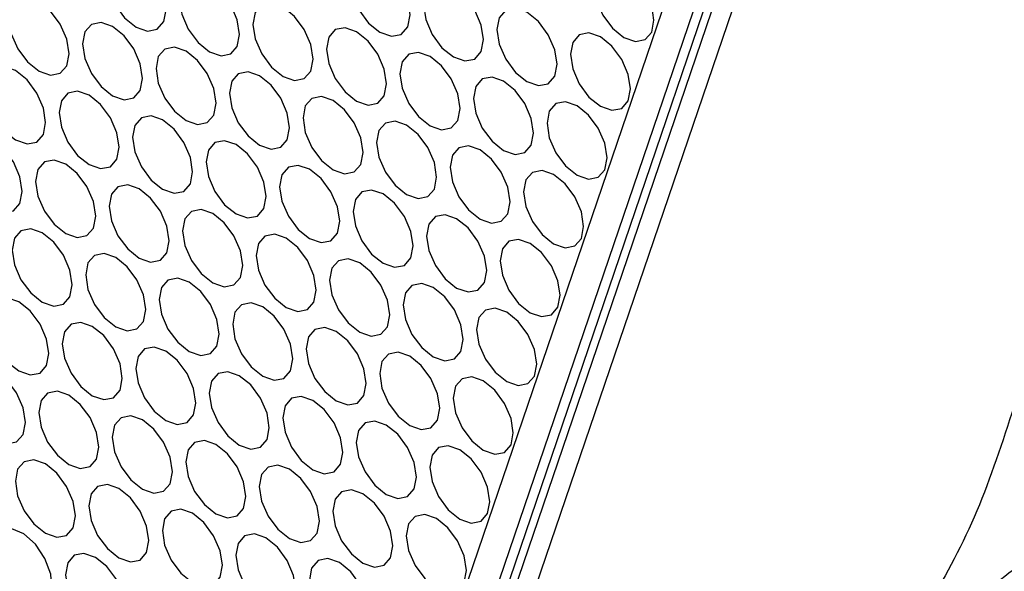
# Model space of a CAD drawing. Units: millimetres. Extents: x 19289 to 20579, y 3421 to 4325.
# Drawn here: x 20323 to 20380, y 3859 to 3891 of the extents above; entities that cross this region are included whole.
import ezdxf

# ---------------------------------------------------------------- set-up
doc = ezdxf.new("R2010")
doc.units = ezdxf.units.MM
doc.layers.add('1', color=7, linetype='Continuous')
doc.layers.add('5', color=251, linetype='Continuous')

msp = doc.modelspace()

# ---------------------------------------------------------------- linework, layer by layer
at = {"layer": '1'}
for p, q in [((20347.807, 3855.546), (20375.846, 3937.87)), ((20377.536, 3937.583), (20349.496, 3855.258)), ((20377.7, 3936.326), (20349.661, 3854.002))]:
    msp.add_line(p, q, dxfattribs=at)
at = {"layer": '1', "flags": 128}
for points in [[(20349.799, 3852.977), (20350.153, 3854.018), (20351.571, 3858.182), (20357.242, 3874.839), (20377.83, 3935.31)], [(20378.916, 3935.073), (20378.51, 3933.882), (20376.887, 3929.116), (20370.394, 3910.051), (20350.868, 3852.723)]]:
    msp.add_lwpolyline(points, dxfattribs=at)
at = {"layer": '1'}
for points, knots in [([(20370.821, 3852.352), (20371.828, 3853.059), (20374.399, 3854.866), (20378.212, 3857.768), (20382.002, 3860.745), (20385.145, 3863.297), (20388.364, 3865.974), (20392.118, 3869.164), (20396.632, 3873.053), (20401.44, 3877.222), (20406.46, 3881.602), (20411.352, 3885.883), (20416, 3889.976), (20420.126, 3893.581), (20423.607, 3897.06), (20427.017, 3900.814), (20430.787, 3905.424), (20434.871, 3911.134), (20438.904, 3917.741), (20442.658, 3925.038), (20447.099, 3933.389), (20451.911, 3942.675), (20456.973, 3952.562), (20460.938, 3960.389), (20463.854, 3966.199), (20465.695, 3969.841), (20467.132, 3972.891), (20468.486, 3975.986), (20469.756, 3979.163), (20470.914, 3982.292), (20471.789, 3984.775), (20472.64, 3987.423), (20473.388, 3990.058), (20473.674, 3993.108), (20474.008, 3996.781), (20474.281, 4000.679), (20474.544, 4004.943), (20474.752, 4008.844), (20474.977, 4012.741), (20475.242, 4016.551), (20475.588, 4020.287), (20475.981, 4023.957), (20476.394, 4027.506), (20476.871, 4031.343), (20477.393, 4035.302), (20477.911, 4039.051), (20478.378, 4042.345), (20478.796, 4045.101), (20479.253, 4047.985), (20479.614, 4050.357), (20479.869, 4051.96), (20480.002, 4053.163), (20480.083, 4054.155), (20480.139, 4055.278), (20480.162, 4056.728), (20480.127, 4058.703), (20479.89, 4061.12), (20479.64, 4063.918), (20479.372, 4066.793), (20479.051, 4070.237), (20478.673, 4074.222), (20478.253, 4078.583), (20477.899, 4082.475), (20477.594, 4085.59), (20477.342, 4088.299), (20477.087, 4091.187), (20476.797, 4094.677), (20476.461, 4098.317), (20476.247, 4101.534), (20475.509, 4104.143), (20474.642, 4106.259), (20473.077, 4108.855), (20470.743, 4112.128), (20467.684, 4115.932), (20464.356, 4119.245), (20461.291, 4122.202), (20458.609, 4124.772), (20455.981, 4127.239), (20453.3, 4129.732), (20450.368, 4132.274), (20447.372, 4134.294), (20444.19, 4136.411), (20440.857, 4138.331), (20437.515, 4140.295), (20433.984, 4142.361), (20430.471, 4144.357), (20426.785, 4146.263), (20423.281, 4148.135), (20420.116, 4149.797), (20417.543, 4151.147), (20415.615, 4152.112), (20413.955, 4152.84), (20412.097, 4153.617), (20409.574, 4154.556), (20406.37, 4155.365), (20403.005, 4156.094), (20398.533, 4157.07), (20393.009, 4158.222), (20387.198, 4159.353), (20381.713, 4160.429), (20376.956, 4160.979), (20372.53, 4161.162), (20368.747, 4161.1), (20365.596, 4160.881), (20363.361, 4160.648), (20361.808, 4160.455), (20360.674, 4160.297), (20359.452, 4160.116), (20357.687, 4159.842), (20355.475, 4159.482), (20352.7, 4159.021), (20349.663, 4158.507), (20346.497, 4157.964), (20343.209, 4157.395), (20339.819, 4156.798), (20336.522, 4156.194), (20333.267, 4155.584), (20330.31, 4155.019), (20327.497, 4154.471), (20324.456, 4153.861), (20321.087, 4153.152), (20317.361, 4152.32), (20313.061, 4151.255), (20308.473, 4149.936), (20303.7, 4148.532), (20299.224, 4147.161), (20294.871, 4145.783), (20290.327, 4144.299), (20284.96, 4142.483), (20278.416, 4140.18), (20270.707, 4137.305), (20262.697, 4133.989), (20257.346, 4131.385), (20254.909, 4130.2)], [0, 0, 0, 0, 0.006995, 0.01785, 0.026876, 0.033981, 0.040602, 0.050373, 0.061417, 0.073758, 0.085889, 0.098757, 0.110492, 0.120741, 0.12942, 0.136607, 0.146501, 0.158403, 0.170614, 0.183842, 0.197944, 0.21693, 0.23551, 0.253453, 0.260882, 0.268637, 0.272822, 0.276979, 0.28499, 0.290214, 0.295016, 0.299265, 0.304807, 0.31178, 0.318079, 0.327056, 0.334723, 0.342507, 0.350746, 0.359679, 0.368656, 0.377272, 0.386776, 0.395934, 0.40598, 0.417948, 0.428025, 0.434901, 0.441885, 0.446008, 0.449463, 0.450794, 0.451964, 0.454152, 0.456461, 0.459178, 0.463462, 0.468217, 0.472943, 0.477714, 0.48549, 0.493271, 0.500411, 0.505744, 0.509462, 0.514614, 0.521098, 0.528127, 0.534043, 0.538468, 0.5415, 0.54511, 0.552855, 0.560716, 0.568379, 0.57526, 0.581115, 0.586317, 0.592521, 0.598632, 0.604793, 0.610033, 0.617035, 0.62442, 0.631375, 0.639362, 0.646325, 0.653986, 0.661012, 0.665415, 0.668973, 0.671787, 0.674187, 0.678523, 0.684915, 0.692713, 0.702053, 0.715031, 0.73013, 0.741063, 0.751916, 0.761075, 0.768548, 0.774363, 0.778585, 0.780178, 0.781898, 0.78403, 0.786705, 0.792331, 0.799061, 0.806339, 0.814063, 0.822081, 0.830485, 0.839266, 0.84698, 0.853373, 0.858499, 0.863614, 0.868996, 0.874999, 0.881698, 0.890906, 0.899784, 0.90897, 0.917005, 0.925648, 0.936485, 0.949675, 0.965916, 0.984479, 1, 1, 1, 1]), ([(20323.939, 4123.504), (20330.457, 4119.852), (20337.787, 4115.746), (20345.94, 4110.773), (20349.142, 4108.275), (20352.502, 4105.002), (20355.725, 4100.838), (20358.419, 4097.204), (20361.777, 4092.726), (20365.772, 4087.382), (20370.414, 4081.18), (20375.054, 4074.976), (20379.7, 4068.778), (20384.343, 4062.565), (20389.005, 4056.398), (20393.41, 4050.332), (20396.67, 4043.811), (20399.347, 4035.379), (20402.832, 4020.779), (20406.658, 4006.484), (20409.688, 3994.703), (20411.007, 3989.622), (20412.294, 3984.537), (20413.714, 3979.414), (20414.586, 3973.99), (20414.507, 3969.565), (20413.864, 3966.14), (20412.247, 3961.543), (20408.922, 3951.779), (20403.731, 3936.794), (20397.53, 3918.763), (20392.65, 3904.555), (20389.136, 3894.313), (20387.015, 3888.125), (20384.893, 3881.952), (20382.793, 3875.786), (20380.654, 3869.695), (20378.711, 3863.463), (20376.189, 3858.399), (20373.352, 3854.346), (20370.832, 3852.03), (20369.033, 3851.349), (20368.579, 3851.177)], [0, 0, 0, 0, 0.071015, 0.07986, 0.0887, 0.106338, 0.118105, 0.129877, 0.141645, 0.16181, 0.181971, 0.202131, 0.222296, 0.24247, 0.262657, 0.282821, 0.300482, 0.318163, 0.35368, 0.425115, 0.439482, 0.453879, 0.46831, 0.482774, 0.497255, 0.515395, 0.524505, 0.533636, 0.57039, 0.640545, 0.712353, 0.785103, 0.809673, 0.834226, 0.858731, 0.883157, 0.907474, 0.931648, 0.955606, 0.974594, 0.993593, 1, 1, 1, 1])]:
    msp.add_open_spline(points, degree=3, knots=knots, dxfattribs=at)
at = {"layer": '5', "flags": 128}
for points in [[(20331.519, 3891.787), (20331.387, 3892.629), (20331.012, 3893.494), (20330.45, 3894.252), (20329.787, 3894.787), (20329.124, 3895.018), (20328.562, 3894.909), (20328.186, 3894.476), (20328.054, 3893.787), (20328.186, 3892.945), (20328.562, 3892.08), (20329.124, 3891.321), (20329.787, 3890.786), (20330.45, 3890.556), (20331.012, 3890.665), (20331.387, 3891.097), (20331.519, 3891.787)], [(20345.59, 3891.485), (20345.458, 3892.327), (20345.083, 3893.192), (20344.52, 3893.951), (20343.858, 3894.486), (20343.195, 3894.716), (20342.633, 3894.607), (20342.257, 3894.175), (20342.125, 3893.485), (20342.257, 3892.643), (20342.633, 3891.778), (20343.195, 3891.019), (20343.858, 3890.484), (20344.52, 3890.254), (20345.083, 3890.363), (20345.458, 3890.795), (20345.59, 3891.485)], [(20359.661, 3891.183), (20359.529, 3892.025), (20359.153, 3892.89), (20358.591, 3893.649), (20357.928, 3894.184), (20357.265, 3894.414), (20356.703, 3894.305), (20356.328, 3893.873), (20356.196, 3893.183), (20356.328, 3892.341), (20356.703, 3891.476), (20357.265, 3890.718), (20357.928, 3890.183), (20358.591, 3889.952), (20359.153, 3890.061), (20359.529, 3890.494), (20359.661, 3891.183)], [(20335.759, 3890.363), (20335.627, 3891.204), (20335.251, 3892.07), (20334.689, 3892.828), (20334.026, 3893.363), (20333.363, 3893.594), (20332.801, 3893.485), (20332.426, 3893.052), (20332.294, 3892.363), (20332.426, 3891.521), (20332.801, 3890.655), (20333.363, 3889.897), (20334.026, 3889.362), (20334.689, 3889.132), (20335.251, 3889.241), (20335.627, 3889.673), (20335.759, 3890.363)], [(20349.829, 3890.061), (20349.697, 3890.902), (20349.322, 3891.768), (20348.76, 3892.526), (20348.097, 3893.061), (20347.434, 3893.292), (20346.872, 3893.183), (20346.496, 3892.75), (20346.365, 3892.061), (20346.496, 3891.219), (20346.872, 3890.353), (20347.434, 3889.595), (20348.097, 3889.06), (20348.76, 3888.83), (20349.322, 3888.939), (20349.697, 3889.371), (20349.829, 3890.061)], [(20325.928, 3889.24), (20325.796, 3890.082), (20325.42, 3890.948), (20324.858, 3891.706), (20324.195, 3892.241), (20323.532, 3892.471), (20322.97, 3892.362), (20322.595, 3891.93), (20322.463, 3891.241), (20322.595, 3890.399), (20322.97, 3889.533), (20323.532, 3888.775), (20324.195, 3888.24), (20324.858, 3888.01), (20325.42, 3888.119), (20325.796, 3888.551), (20325.928, 3889.24)], [(20339.998, 3888.938), (20339.866, 3889.78), (20339.491, 3890.646), (20338.929, 3891.404), (20338.266, 3891.939), (20337.603, 3892.17), (20337.041, 3892.06), (20336.665, 3891.628), (20336.533, 3890.939), (20336.665, 3890.097), (20337.041, 3889.231), (20337.603, 3888.473), (20338.266, 3887.938), (20338.929, 3887.708), (20339.491, 3887.817), (20339.866, 3888.249), (20339.998, 3888.938)], [(20354.069, 3888.637), (20353.937, 3889.478), (20353.561, 3890.344), (20352.999, 3891.102), (20352.336, 3891.637), (20351.673, 3891.868), (20351.111, 3891.758), (20350.736, 3891.326), (20350.604, 3890.637), (20350.736, 3889.795), (20351.111, 3888.929), (20351.673, 3888.171), (20352.336, 3887.636), (20352.999, 3887.406), (20353.561, 3887.515), (20353.937, 3887.947), (20354.069, 3888.637)], [(20330.167, 3887.816), (20330.035, 3888.658), (20329.66, 3889.524), (20329.098, 3890.282), (20328.435, 3890.817), (20327.772, 3891.047), (20327.21, 3890.938), (20326.834, 3890.506), (20326.702, 3889.816), (20326.834, 3888.975), (20327.21, 3888.109), (20327.772, 3887.351), (20328.435, 3886.816), (20329.098, 3886.585), (20329.66, 3886.695), (20330.035, 3887.127), (20330.167, 3887.816)], [(20344.238, 3887.514), (20344.106, 3888.356), (20343.73, 3889.222), (20343.168, 3889.98), (20342.505, 3890.515), (20341.842, 3890.745), (20341.28, 3890.636), (20340.905, 3890.204), (20340.773, 3889.515), (20340.905, 3888.673), (20341.28, 3887.807), (20341.842, 3887.049), (20342.505, 3886.514), (20343.168, 3886.283), (20343.73, 3886.393), (20344.106, 3886.825), (20344.238, 3887.514)], [(20358.308, 3887.212), (20358.176, 3888.054), (20357.801, 3888.92), (20357.239, 3889.678), (20356.576, 3890.213), (20355.913, 3890.443), (20355.351, 3890.334), (20354.975, 3889.902), (20354.843, 3889.213), (20354.975, 3888.371), (20355.351, 3887.505), (20355.913, 3886.747), (20356.576, 3886.212), (20357.239, 3885.982), (20357.801, 3886.091), (20358.176, 3886.523), (20358.308, 3887.212)], [(20334.406, 3886.392), (20334.275, 3887.234), (20333.899, 3888.1), (20333.337, 3888.858), (20332.674, 3889.393), (20332.011, 3889.623), (20331.449, 3889.514), (20331.073, 3889.082), (20330.942, 3888.392), (20331.073, 3887.551), (20331.449, 3886.685), (20332.011, 3885.927), (20332.674, 3885.392), (20333.337, 3885.161), (20333.899, 3885.27), (20334.275, 3885.703), (20334.406, 3886.392)], [(20348.477, 3886.09), (20348.345, 3886.932), (20347.97, 3887.798), (20347.408, 3888.556), (20346.745, 3889.091), (20346.082, 3889.321), (20345.52, 3889.212), (20345.144, 3888.78), (20345.012, 3888.09), (20345.144, 3887.249), (20345.52, 3886.383), (20346.082, 3885.625), (20346.745, 3885.09), (20347.408, 3884.859), (20347.97, 3884.969), (20348.345, 3885.401), (20348.477, 3886.09)], [(20324.575, 3885.27), (20324.443, 3886.112), (20324.068, 3886.977), (20323.506, 3887.735), (20322.843, 3888.27), (20322.18, 3888.501), (20321.618, 3888.392), (20321.242, 3887.96), (20321.11, 3887.27), (20321.242, 3886.428), (20321.618, 3885.563), (20322.18, 3884.804), (20322.843, 3884.269), (20323.506, 3884.039), (20324.068, 3884.148), (20324.443, 3884.58), (20324.575, 3885.27)], [(20338.646, 3884.968), (20338.514, 3885.81), (20338.138, 3886.675), (20337.576, 3887.434), (20336.913, 3887.969), (20336.25, 3888.199), (20335.688, 3888.09), (20335.313, 3887.658), (20335.181, 3886.968), (20335.313, 3886.126), (20335.688, 3885.261), (20336.25, 3884.503), (20336.913, 3883.968), (20337.576, 3883.737), (20338.138, 3883.846), (20338.514, 3884.278), (20338.646, 3884.968)], [(20352.716, 3884.666), (20352.585, 3885.508), (20352.209, 3886.374), (20351.647, 3887.132), (20350.984, 3887.667), (20350.321, 3887.897), (20349.759, 3887.788), (20349.383, 3887.356), (20349.252, 3886.666), (20349.383, 3885.825), (20349.759, 3884.959), (20350.321, 3884.201), (20350.984, 3883.666), (20351.647, 3883.435), (20352.209, 3883.544), (20352.585, 3883.977), (20352.716, 3884.666)], [(20328.815, 3883.846), (20328.683, 3884.687), (20328.307, 3885.553), (20327.745, 3886.311), (20327.082, 3886.846), (20326.419, 3887.077), (20325.857, 3886.968), (20325.482, 3886.535), (20325.35, 3885.846), (20325.482, 3885.004), (20325.857, 3884.138), (20326.419, 3883.38), (20327.082, 3882.845), (20327.745, 3882.615), (20328.307, 3882.724), (20328.683, 3883.156), (20328.815, 3883.846)], [(20342.885, 3883.544), (20342.753, 3884.385), (20342.378, 3885.251), (20341.816, 3886.009), (20341.153, 3886.544), (20340.49, 3886.775), (20339.928, 3886.666), (20339.552, 3886.233), (20339.42, 3885.544), (20339.552, 3884.702), (20339.928, 3883.836), (20340.49, 3883.078), (20341.153, 3882.543), (20341.816, 3882.313), (20342.378, 3882.422), (20342.753, 3882.854), (20342.885, 3883.544)], [(20356.956, 3883.242), (20356.824, 3884.084), (20356.448, 3884.949), (20355.886, 3885.707), (20355.223, 3886.242), (20354.56, 3886.473), (20353.998, 3886.364), (20353.623, 3885.931), (20353.491, 3885.242), (20353.623, 3884.4), (20353.998, 3883.535), (20354.56, 3882.776), (20355.223, 3882.241), (20355.886, 3882.011), (20356.448, 3882.12), (20356.824, 3882.552), (20356.956, 3883.242)], [(20333.054, 3882.422), (20332.922, 3883.263), (20332.547, 3884.129), (20331.985, 3884.887), (20331.322, 3885.422), (20330.659, 3885.653), (20330.097, 3885.543), (20329.721, 3885.111), (20329.589, 3884.422), (20329.721, 3883.58), (20330.097, 3882.714), (20330.659, 3881.956), (20331.322, 3881.421), (20331.985, 3881.191), (20332.547, 3881.3), (20332.922, 3881.732), (20333.054, 3882.422)], [(20347.125, 3882.12), (20346.993, 3882.961), (20346.617, 3883.827), (20346.055, 3884.585), (20345.392, 3885.12), (20344.729, 3885.351), (20344.167, 3885.241), (20343.792, 3884.809), (20343.66, 3884.12), (20343.792, 3883.278), (20344.167, 3882.412), (20344.729, 3881.654), (20345.392, 3881.119), (20346.055, 3880.889), (20346.617, 3880.998), (20346.993, 3881.43), (20347.125, 3882.12)], [(20323.223, 3881.299), (20323.091, 3882.141), (20322.715, 3883.007), (20322.153, 3883.765), (20321.49, 3884.3), (20320.827, 3884.53), (20320.265, 3884.421), (20319.89, 3883.989), (20319.758, 3883.3), (20319.89, 3882.458), (20320.265, 3881.592), (20320.827, 3880.834), (20321.49, 3880.299), (20322.153, 3880.068), (20322.715, 3880.178), (20323.091, 3880.61), (20323.223, 3881.299)], [(20337.293, 3880.997), (20337.162, 3881.839), (20336.786, 3882.705), (20336.224, 3883.463), (20335.561, 3883.998), (20334.898, 3884.228), (20334.336, 3884.119), (20333.961, 3883.687), (20333.829, 3882.998), (20333.961, 3882.156), (20334.336, 3881.29), (20334.898, 3880.532), (20335.561, 3879.997), (20336.224, 3879.767), (20336.786, 3879.876), (20337.162, 3880.308), (20337.293, 3880.997)], [(20351.364, 3880.695), (20351.232, 3881.537), (20350.857, 3882.403), (20350.295, 3883.161), (20349.632, 3883.696), (20348.969, 3883.927), (20348.407, 3883.817), (20348.031, 3883.385), (20347.899, 3882.696), (20348.031, 3881.854), (20348.407, 3880.988), (20348.969, 3880.23), (20349.632, 3879.695), (20350.295, 3879.465), (20350.857, 3879.574), (20351.232, 3880.006), (20351.364, 3880.695)], [(20327.462, 3879.875), (20327.33, 3880.717), (20326.955, 3881.583), (20326.393, 3882.341), (20325.73, 3882.876), (20325.067, 3883.106), (20324.505, 3882.997), (20324.129, 3882.565), (20323.997, 3881.875), (20324.129, 3881.034), (20324.505, 3880.168), (20325.067, 3879.41), (20325.73, 3878.875), (20326.393, 3878.644), (20326.955, 3878.753), (20327.33, 3879.186), (20327.462, 3879.875)], [(20341.533, 3879.573), (20341.401, 3880.415), (20341.025, 3881.281), (20340.463, 3882.039), (20339.8, 3882.574), (20339.138, 3882.804), (20338.575, 3882.695), (20338.2, 3882.263), (20338.068, 3881.573), (20338.2, 3880.732), (20338.575, 3879.866), (20339.138, 3879.108), (20339.8, 3878.573), (20340.463, 3878.342), (20341.025, 3878.452), (20341.401, 3878.884), (20341.533, 3879.573)], [(20355.603, 3879.271), (20355.472, 3880.113), (20355.096, 3880.979), (20354.534, 3881.737), (20353.871, 3882.272), (20353.208, 3882.502), (20352.646, 3882.393), (20352.271, 3881.961), (20352.139, 3881.271), (20352.271, 3880.43), (20352.646, 3879.564), (20353.208, 3878.806), (20353.871, 3878.271), (20354.534, 3878.04), (20355.096, 3878.15), (20355.472, 3878.582), (20355.603, 3879.271)], [(20331.702, 3878.451), (20331.57, 3879.293), (20331.194, 3880.158), (20330.632, 3880.917), (20329.969, 3881.452), (20329.306, 3881.682), (20328.744, 3881.573), (20328.369, 3881.141), (20328.237, 3880.451), (20328.369, 3879.609), (20328.744, 3878.744), (20329.306, 3877.986), (20329.969, 3877.451), (20330.632, 3877.22), (20331.194, 3877.329), (20331.57, 3877.762), (20331.702, 3878.451)], [(20345.772, 3878.149), (20345.64, 3878.991), (20345.265, 3879.857), (20344.703, 3880.615), (20344.04, 3881.15), (20343.377, 3881.38), (20342.815, 3881.271), (20342.439, 3880.839), (20342.307, 3880.149), (20342.439, 3879.308), (20342.815, 3878.442), (20343.377, 3877.684), (20344.04, 3877.149), (20344.703, 3876.918), (20345.265, 3877.027), (20345.64, 3877.46), (20345.772, 3878.149)], [(20335.941, 3877.027), (20335.809, 3877.869), (20335.434, 3878.734), (20334.872, 3879.492), (20334.209, 3880.027), (20333.546, 3880.258), (20332.984, 3880.149), (20332.608, 3879.716), (20332.476, 3879.027), (20332.608, 3878.185), (20332.984, 3877.32), (20333.546, 3876.561), (20334.209, 3876.026), (20334.872, 3875.796), (20335.434, 3875.905), (20335.809, 3876.337), (20335.941, 3877.027)], [(20350.012, 3876.725), (20349.88, 3877.567), (20349.504, 3878.432), (20348.942, 3879.191), (20348.279, 3879.726), (20347.616, 3879.956), (20347.054, 3879.847), (20346.679, 3879.415), (20346.547, 3878.725), (20346.679, 3877.883), (20347.054, 3877.018), (20347.616, 3876.259), (20348.279, 3875.724), (20348.942, 3875.494), (20349.504, 3875.603), (20349.88, 3876.035), (20350.012, 3876.725)], [(20326.11, 3875.905), (20325.978, 3876.746), (20325.603, 3877.612), (20325.04, 3878.37), (20324.378, 3878.905), (20323.715, 3879.136), (20323.153, 3879.026), (20322.777, 3878.594), (20322.645, 3877.905), (20322.777, 3877.063), (20323.153, 3876.197), (20323.715, 3875.439), (20324.378, 3874.904), (20325.04, 3874.674), (20325.603, 3874.783), (20325.978, 3875.215), (20326.11, 3875.905)], [(20340.181, 3875.603), (20340.049, 3876.444), (20339.673, 3877.31), (20339.111, 3878.068), (20338.448, 3878.603), (20337.785, 3878.834), (20337.223, 3878.725), (20336.848, 3878.292), (20336.716, 3877.603), (20336.848, 3876.761), (20337.223, 3875.895), (20337.785, 3875.137), (20338.448, 3874.602), (20339.111, 3874.372), (20339.673, 3874.481), (20340.049, 3874.913), (20340.181, 3875.603)], [(20354.251, 3875.301), (20354.119, 3876.142), (20353.744, 3877.008), (20353.182, 3877.766), (20352.519, 3878.301), (20351.856, 3878.532), (20351.294, 3878.423), (20350.918, 3877.99), (20350.786, 3877.301), (20350.918, 3876.459), (20351.294, 3875.593), (20351.856, 3874.835), (20352.519, 3874.3), (20353.182, 3874.07), (20353.744, 3874.179), (20354.119, 3874.611), (20354.251, 3875.301)], [(20330.349, 3874.48), (20330.217, 3875.322), (20329.842, 3876.188), (20329.28, 3876.946), (20328.617, 3877.481), (20327.954, 3877.712), (20327.392, 3877.602), (20327.016, 3877.17), (20326.885, 3876.481), (20327.016, 3875.639), (20327.392, 3874.773), (20327.954, 3874.015), (20328.617, 3873.48), (20329.28, 3873.25), (20329.842, 3873.359), (20330.217, 3873.791), (20330.349, 3874.48)], [(20344.42, 3874.179), (20344.288, 3875.02), (20343.913, 3875.886), (20343.351, 3876.644), (20342.688, 3877.179), (20342.025, 3877.41), (20341.463, 3877.3), (20341.087, 3876.868), (20340.955, 3876.179), (20341.087, 3875.337), (20341.463, 3874.471), (20342.025, 3873.713), (20342.688, 3873.178), (20343.351, 3872.948), (20343.913, 3873.057), (20344.288, 3873.489), (20344.42, 3874.179)], [(20334.589, 3873.056), (20334.457, 3873.898), (20334.081, 3874.764), (20333.519, 3875.522), (20332.856, 3876.057), (20332.193, 3876.287), (20331.631, 3876.178), (20331.256, 3875.746), (20331.124, 3875.056), (20331.256, 3874.215), (20331.631, 3873.349), (20332.193, 3872.591), (20332.856, 3872.056), (20333.519, 3871.825), (20334.081, 3871.935), (20334.457, 3872.367), (20334.589, 3873.056)], [(20348.659, 3872.754), (20348.527, 3873.596), (20348.152, 3874.462), (20347.59, 3875.22), (20346.927, 3875.755), (20346.264, 3875.985), (20345.702, 3875.876), (20345.326, 3875.444), (20345.195, 3874.755), (20345.326, 3873.913), (20345.702, 3873.047), (20346.264, 3872.289), (20346.927, 3871.754), (20347.59, 3871.523), (20348.152, 3871.633), (20348.527, 3872.065), (20348.659, 3872.754)], [(20324.758, 3871.934), (20324.626, 3872.776), (20324.25, 3873.642), (20323.688, 3874.4), (20323.025, 3874.935), (20322.362, 3875.165), (20321.8, 3875.056), (20321.425, 3874.624), (20321.293, 3873.934), (20321.425, 3873.093), (20321.8, 3872.227), (20322.362, 3871.469), (20323.025, 3870.934), (20323.688, 3870.703), (20324.25, 3870.812), (20324.626, 3871.245), (20324.758, 3871.934)], [(20338.828, 3871.632), (20338.696, 3872.474), (20338.321, 3873.34), (20337.759, 3874.098), (20337.096, 3874.633), (20336.433, 3874.863), (20335.871, 3874.754), (20335.495, 3874.322), (20335.363, 3873.632), (20335.495, 3872.791), (20335.871, 3871.925), (20336.433, 3871.167), (20337.096, 3870.632), (20337.759, 3870.401), (20338.321, 3870.51), (20338.696, 3870.943), (20338.828, 3871.632)], [(20352.899, 3871.33), (20352.767, 3872.172), (20352.391, 3873.038), (20351.829, 3873.796), (20351.166, 3874.331), (20350.503, 3874.561), (20349.941, 3874.452), (20349.566, 3874.02), (20349.434, 3873.33), (20349.566, 3872.489), (20349.941, 3871.623), (20350.503, 3870.865), (20351.166, 3870.33), (20351.829, 3870.099), (20352.391, 3870.209), (20352.767, 3870.641), (20352.899, 3871.33)], [(20328.997, 3870.51), (20328.865, 3871.352), (20328.49, 3872.217), (20327.928, 3872.976), (20327.265, 3873.511), (20326.602, 3873.741), (20326.04, 3873.632), (20325.664, 3873.2), (20325.532, 3872.51), (20325.664, 3871.668), (20326.04, 3870.803), (20326.602, 3870.044), (20327.265, 3869.509), (20327.928, 3869.279), (20328.49, 3869.388), (20328.865, 3869.82), (20328.997, 3870.51)], [(20343.068, 3870.208), (20342.936, 3871.05), (20342.56, 3871.915), (20341.998, 3872.674), (20341.335, 3873.209), (20340.672, 3873.439), (20340.11, 3873.33), (20339.735, 3872.898), (20339.603, 3872.208), (20339.735, 3871.366), (20340.11, 3870.501), (20340.672, 3869.743), (20341.335, 3869.208), (20341.998, 3868.977), (20342.56, 3869.086), (20342.936, 3869.519), (20343.068, 3870.208)], [(20333.236, 3869.086), (20333.105, 3869.927), (20332.729, 3870.793), (20332.167, 3871.551), (20331.504, 3872.086), (20330.841, 3872.317), (20330.279, 3872.208), (20329.903, 3871.775), (20329.772, 3871.086), (20329.903, 3870.244), (20330.279, 3869.378), (20330.841, 3868.62), (20331.504, 3868.085), (20332.167, 3867.855), (20332.729, 3867.964), (20333.105, 3868.396), (20333.236, 3869.086)], [(20347.307, 3868.784), (20347.175, 3869.625), (20346.8, 3870.491), (20346.238, 3871.249), (20345.575, 3871.784), (20344.912, 3872.015), (20344.35, 3871.906), (20343.974, 3871.473), (20343.842, 3870.784), (20343.974, 3869.942), (20344.35, 3869.076), (20344.912, 3868.318), (20345.575, 3867.783), (20346.238, 3867.553), (20346.8, 3867.662), (20347.175, 3868.094), (20347.307, 3868.784)], [(20323.405, 3867.963), (20323.273, 3868.805), (20322.898, 3869.671), (20322.336, 3870.429), (20321.673, 3870.964), (20321.01, 3871.195), (20320.448, 3871.085), (20320.072, 3870.653), (20319.94, 3869.964), (20320.072, 3869.122), (20320.448, 3868.256), (20321.01, 3867.498), (20321.673, 3866.963), (20322.336, 3866.733), (20322.898, 3866.842), (20323.273, 3867.274), (20323.405, 3867.963)], [(20337.476, 3867.662), (20337.344, 3868.503), (20336.968, 3869.369), (20336.406, 3870.127), (20335.743, 3870.662), (20335.08, 3870.893), (20334.518, 3870.783), (20334.143, 3870.351), (20334.011, 3869.662), (20334.143, 3868.82), (20334.518, 3867.954), (20335.08, 3867.196), (20335.743, 3866.661), (20336.406, 3866.431), (20336.968, 3866.54), (20337.344, 3866.972), (20337.476, 3867.662)], [(20351.546, 3867.36), (20351.415, 3868.201), (20351.039, 3869.067), (20350.477, 3869.825), (20349.814, 3870.36), (20349.151, 3870.591), (20348.589, 3870.481), (20348.213, 3870.049), (20348.082, 3869.36), (20348.213, 3868.518), (20348.589, 3867.652), (20349.151, 3866.894), (20349.814, 3866.359), (20350.477, 3866.129), (20351.039, 3866.238), (20351.415, 3866.67), (20351.546, 3867.36)], [(20327.645, 3866.539), (20327.513, 3867.381), (20327.137, 3868.247), (20326.575, 3869.005), (20325.912, 3869.54), (20325.249, 3869.77), (20324.687, 3869.661), (20324.312, 3869.229), (20324.18, 3868.54), (20324.312, 3867.698), (20324.687, 3866.832), (20325.249, 3866.074), (20325.912, 3865.539), (20326.575, 3865.308), (20327.137, 3865.418), (20327.513, 3865.85), (20327.645, 3866.539)], [(20341.715, 3866.237), (20341.583, 3867.079), (20341.208, 3867.945), (20340.646, 3868.703), (20339.983, 3869.238), (20339.32, 3869.468), (20338.758, 3869.359), (20338.382, 3868.927), (20338.25, 3868.238), (20338.382, 3867.396), (20338.758, 3866.53), (20339.32, 3865.772), (20339.983, 3865.237), (20340.646, 3865.007), (20341.208, 3865.116), (20341.583, 3865.548), (20341.715, 3866.237)], [(20331.884, 3865.115), (20331.752, 3865.957), (20331.377, 3866.823), (20330.815, 3867.581), (20330.152, 3868.116), (20329.489, 3868.346), (20328.927, 3868.237), (20328.551, 3867.805), (20328.419, 3867.115), (20328.551, 3866.274), (20328.927, 3865.408), (20329.489, 3864.65), (20330.152, 3864.115), (20330.815, 3863.884), (20331.377, 3863.994), (20331.752, 3864.426), (20331.884, 3865.115)], [(20345.955, 3864.813), (20345.823, 3865.655), (20345.447, 3866.521), (20344.885, 3867.279), (20344.222, 3867.814), (20343.559, 3868.044), (20342.997, 3867.935), (20342.622, 3867.503), (20342.49, 3866.813), (20342.622, 3865.972), (20342.997, 3865.106), (20343.559, 3864.348), (20344.222, 3863.813), (20344.885, 3863.582), (20345.447, 3863.692), (20345.823, 3864.124), (20345.955, 3864.813)], [(20336.123, 3863.691), (20335.992, 3864.533), (20335.616, 3865.399), (20335.054, 3866.157), (20334.391, 3866.692), (20333.728, 3866.922), (20333.166, 3866.813), (20332.791, 3866.381), (20332.659, 3865.691), (20332.791, 3864.849), (20333.166, 3863.984), (20333.728, 3863.226), (20334.391, 3862.691), (20335.054, 3862.46), (20335.616, 3862.569), (20335.992, 3863.002), (20336.123, 3863.691)], [(20350.194, 3863.389), (20350.062, 3864.231), (20349.687, 3865.097), (20349.125, 3865.855), (20348.462, 3866.39), (20347.799, 3866.62), (20347.237, 3866.511), (20346.861, 3866.079), (20346.729, 3865.389), (20346.861, 3864.548), (20347.237, 3863.682), (20347.799, 3862.924), (20348.462, 3862.389), (20349.125, 3862.158), (20349.687, 3862.267), (20350.062, 3862.7), (20350.194, 3863.389)], [(20326.292, 3862.569), (20326.16, 3863.41), (20325.785, 3864.276), (20325.223, 3865.034), (20324.56, 3865.569), (20323.897, 3865.8), (20323.335, 3865.691), (20322.959, 3865.258), (20322.827, 3864.569), (20322.959, 3863.727), (20323.335, 3862.861), (20323.897, 3862.103), (20324.56, 3861.568), (20325.223, 3861.338), (20325.785, 3861.447), (20326.16, 3861.879), (20326.292, 3862.569)], [(20340.363, 3862.267), (20340.231, 3863.109), (20339.855, 3863.974), (20339.293, 3864.732), (20338.63, 3865.267), (20337.968, 3865.498), (20337.405, 3865.389), (20337.03, 3864.956), (20336.898, 3864.267), (20337.03, 3863.425), (20337.405, 3862.56), (20337.968, 3861.801), (20338.63, 3861.266), (20339.293, 3861.036), (20339.855, 3861.145), (20340.231, 3861.577), (20340.363, 3862.267)], [(20330.532, 3861.145), (20330.4, 3861.986), (20330.024, 3862.852), (20329.462, 3863.61), (20328.799, 3864.145), (20328.136, 3864.376), (20327.574, 3864.266), (20327.199, 3863.834), (20327.067, 3863.145), (20327.199, 3862.303), (20327.574, 3861.437), (20328.136, 3860.679), (20328.799, 3860.144), (20329.462, 3859.914), (20330.024, 3860.023), (20330.4, 3860.455), (20330.532, 3861.145)], [(20344.602, 3860.843), (20344.47, 3861.684), (20344.095, 3862.55), (20343.533, 3863.308), (20342.87, 3863.843), (20342.207, 3864.074), (20341.645, 3863.965), (20341.269, 3863.532), (20341.137, 3862.843), (20341.269, 3862.001), (20341.645, 3861.135), (20342.207, 3860.377), (20342.87, 3859.842), (20343.533, 3859.612), (20344.095, 3859.721), (20344.47, 3860.153), (20344.602, 3860.843)], [(20334.771, 3859.72), (20334.639, 3860.562), (20334.264, 3861.428), (20333.702, 3862.186), (20333.039, 3862.721), (20332.376, 3862.951), (20331.814, 3862.842), (20331.438, 3862.41), (20331.306, 3861.721), (20331.438, 3860.879), (20331.814, 3860.013), (20332.376, 3859.255), (20333.039, 3858.72), (20333.702, 3858.49), (20334.264, 3858.599), (20334.639, 3859.031), (20334.771, 3859.72)], [(20348.842, 3859.419), (20348.71, 3860.26), (20348.334, 3861.126), (20347.772, 3861.884), (20347.109, 3862.419), (20346.446, 3862.65), (20345.884, 3862.54), (20345.509, 3862.108), (20345.377, 3861.419), (20345.509, 3860.577), (20345.884, 3859.711), (20346.446, 3858.953), (20347.109, 3858.418), (20347.772, 3858.188), (20348.334, 3858.297), (20348.71, 3858.729), (20348.842, 3859.419)], [(20321.755, 3859.346), (20322.248, 3858.486), (20322.899, 3857.808), (20323.6, 3857.423), (20324.237, 3857.395), (20324.705, 3857.728), (20324.928, 3858.368), (20324.868, 3859.209), (20324.537, 3860.114), (20323.987, 3860.935), (20323.31, 3861.536), (20322.616, 3861.82), (20322.019, 3861.74), (20321.616, 3861.308)], [(20339.011, 3858.296), (20338.879, 3859.138), (20338.503, 3860.004), (20337.941, 3860.762), (20337.278, 3861.297), (20336.615, 3861.527), (20336.053, 3861.418), (20335.678, 3860.986), (20335.546, 3860.296), (20335.678, 3859.455), (20336.053, 3858.589), (20336.615, 3857.831), (20337.278, 3857.296), (20337.941, 3857.065), (20338.503, 3857.175), (20338.879, 3857.607), (20339.011, 3858.296)], [(20329.179, 3857.174), (20329.047, 3858.016), (20328.672, 3858.882), (20328.11, 3859.64), (20327.447, 3860.175), (20326.784, 3860.405), (20326.222, 3860.296), (20325.846, 3859.864), (20325.715, 3859.174), (20325.846, 3858.333), (20326.222, 3857.467), (20326.784, 3856.709), (20327.447, 3856.174), (20328.11, 3855.943), (20328.672, 3856.052), (20329.047, 3856.485), (20329.179, 3857.174)], [(20343.25, 3856.872), (20343.118, 3857.714), (20342.743, 3858.58), (20342.181, 3859.338), (20341.518, 3859.873), (20340.855, 3860.103), (20340.293, 3859.994), (20339.917, 3859.562), (20339.785, 3858.872), (20339.917, 3858.031), (20340.293, 3857.165), (20340.855, 3856.407), (20341.518, 3855.872), (20342.181, 3855.641), (20342.743, 3855.75), (20343.118, 3856.183), (20343.25, 3856.872)]]:
    msp.add_lwpolyline(points, dxfattribs=at)

doc.saveas('drawing.dxf')
